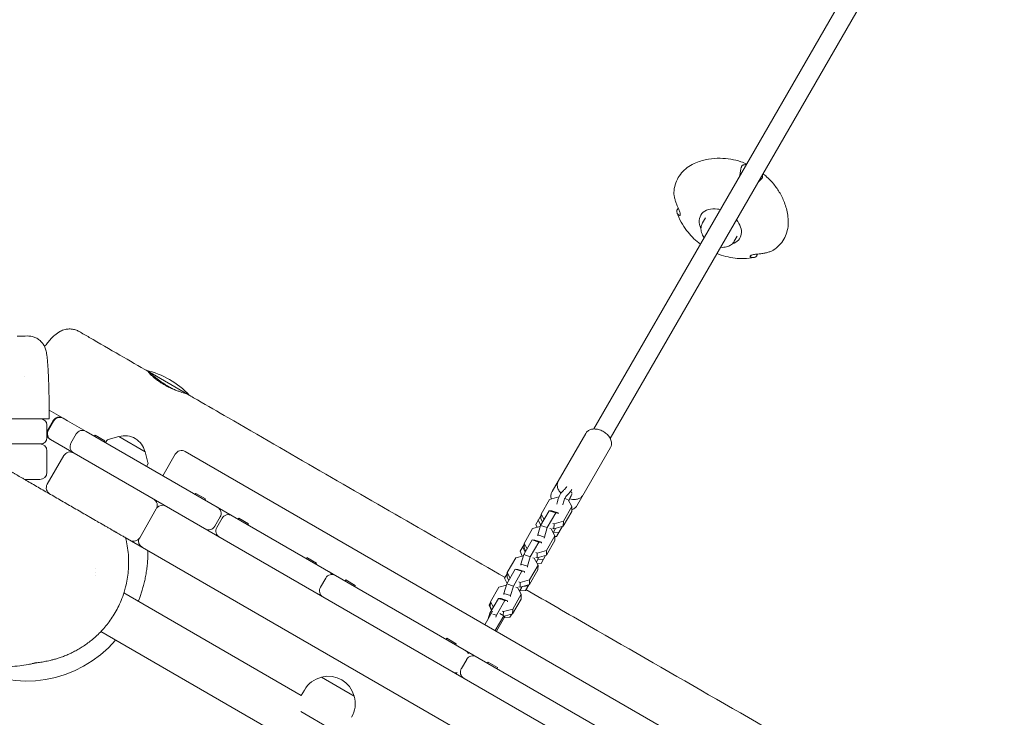
# Model space of a CAD drawing. Units: millimetres. Extents: x -5364 to 7757, y -6009 to 7742.
# Drawn here: x 1682 to 2513, y 4863 to 5451 of the extents above; entities that cross this region are included whole.
import ezdxf

# ---------------------------------------------------------------- set-up
doc = ezdxf.new("R2010")
doc.units = ezdxf.units.MM
doc.header["$LTSCALE"] = 20
doc.linetypes.add('HIDDEN', pattern=[9.525, 6.35, -3.175])
doc.layers.add('2d', color=230, linetype='Continuous')
doc.layers.add('EN-Free_Space_Hatch', color=10, linetype='HIDDEN')

msp = doc.modelspace()

# ---------------------------------------------------------------- hatches: boundary and pattern name
at = {"layer": 'EN-Free_Space_Hatch'}
h = msp.add_hatch(dxfattribs=at)
h.set_pattern_fill('ANSI31', color=256, scale=100)
edge = h.paths.add_edge_path()
edge.add_line((-2083.61, -1608.91), (-3387.83, -3867.9))
edge.add_arc((-2521.81, -4367.9), 1000, 150, 330)
edge.add_line((-1655.78, -4867.9), (-351.56, -2608.91))
edge.add_arc((-1217.58, -2108.91), 1000, 330, 510)
edge = h.paths.add_edge_path()
edge.add_line((-2714.45, 5878.31), (-552.85, 4630.31))
edge.add_arc((-1052.85, 3764.28), 1000, -120, 60, ccw=False)
edge.add_line((-1552.85, 2898.26), (-3714.45, 4146.26))
edge.add_arc((-3214.45, 5012.28), 1000, 60, 240, ccw=False)
edge = h.paths.add_edge_path()
edge.add_arc((3948.1, 803.41), 500, 0, 360)

# ---------------------------------------------------------------- linework, layer by layer
at = {"layer": '2d', "lineweight": 0}
for p, q in [((2166.42, 5106.4), (2784.49, 6176.93)), ((2180.27, 5098.4), (2798.35, 6168.93)), ((2258.08, 5280.15), (2260.59, 5284.52)), ((2284.92, 5264.65), (2287.39, 5268.93)), ((1825.39, 5134.96), (1789.02, 5155.96)), ((1465.69, 5114.87), (1700.33, 5114.87)), ((1701.54, 5114.87), (1707.29, 5114.87)), ((1705.33, 5109.87), (1705.33, 5098.87)), ((1706.14, 5105.67), (1710.64, 5113.46)), ((1706.61, 5105.39), (1711.11, 5113.18)), ((4027.55, 3758.47), (1708.33, 5097.47)), ((1725.62, 5094.42), (1730.12, 5102.21)), ((1738.32, 5104.41), (2414.68, 4713.91)), ((1746.05, 5101.09), (1745.55, 5100.23)), ((1746.05, 5101.09), (1754.11, 5096.44)), ((1766.01, 5099.97), (1757.11, 5097.58)), ((1766.01, 5099.97), (1788.18, 5087.17)), ((2131.33, 5053.62), (2159.67, 5102.7)), ((1700.33, 5093.87), (558.85, 5093.87)), ((1754.11, 5096.44), (1753.61, 5095.58)), ((1754.52, 5095.05), (1754.52, 5095.05)), ((1755.95, 5096.74), (1754.76, 5094.91)), ((2152.11, 5041.62), (2180.45, 5090.7)), ((1705.33, 5087.87), (1705.33, 5069.87)), ((1705.62, 5059.77), (1719.62, 5084.02)), ((1788.18, 5087.17), (1790.56, 5078.27)), ((1803.11, 5067), (1813.61, 5085.19)), ((2335.6, 4790.74), (1821.8, 5087.38)), ((1790.41, 5076.84), (1789.42, 5074.9)), ((1790.22, 5074.44), (1790.22, 5074.44)), ((1790.32, 5074.38), (1790.32, 5074.38)), ((1798.37, 5069.73), (1798.37, 5069.73)), ((1800.27, 5068.64), (1800.27, 5068.64)), ((1802.54, 5067.33), (1802.54, 5067.33)), ((1699.33, 5063.87), (1686.53, 5063.87)), ((1830.88, 5052.12), (1830.38, 5051.25)), ((1830.88, 5052.12), (1838.94, 5047.47)), ((2136.94, 5049.29), (2129.13, 5047.05)), ((2137.16, 5049.22), (2136.94, 5049.29)), ((2144.74, 5046.81), (2141.95, 5047.7)), ((2147.99, 5055.37), (2148.01, 5055.41)), ((1838.94, 5047.47), (1838.44, 5046.6)), ((2129.13, 5047.05), (2121.98, 5034.68)), ((2140.8, 5028.7), (2147.95, 5041.07)), ((2147.95, 5041.07), (2144.74, 5046.81)), ((2147.95, 5041.07), (2147.83, 5036.96)), ((1797.56, 5039.02), (1783.56, 5014.77)), ((1851.36, 5032.21), (1846.86, 5024.42)), ((1848.6, 5023.42), (1853.1, 5031.21)), ((1867.17, 5031.17), (1866.67, 5030.3)), ((1867.17, 5031.17), (1875.22, 5026.52)), ((2121.96, 5033.79), (2117.46, 5026)), ((2128.79, 5037.53), (2121.64, 5025.15)), ((2121.98, 5034.68), (2121.86, 5030.57)), ((2121.98, 5034.68), (2124.52, 5030.14)), ((2134.32, 5035.77), (2127.18, 5023.39)), ((2130.97, 5037.42), (2128.79, 5037.53)), ((2134.32, 5035.77), (2128.79, 5037.53)), ((2136.51, 5035.67), (2130.97, 5037.42)), ((2136.51, 5035.67), (2134.32, 5035.77)), ((2136.48, 5034.83), (2136.51, 5035.67)), ((2140.69, 5024.59), (2147.83, 5036.96)), ((1875.22, 5026.52), (1874.72, 5025.65)), ((2121.36, 5024.22), (2114.88, 5022.37)), ((2117.46, 5026), (2118.64, 5023.44)), ((2121.64, 5025.15), (2119.22, 5017.07)), ((2119.58, 5029.67), (2121.65, 5025.16)), ((2127.18, 5023.39), (2121.64, 5025.15)), ((2121.86, 5030.57), (2123.29, 5028.01)), ((2127.18, 5023.39), (2124.76, 5015.32)), ((2131.74, 5022.71), (2132.87, 5022.35)), ((2131.86, 5026.82), (2132.99, 5026.46)), ((2132.99, 5026.46), (2132.87, 5022.35)), ((2132.87, 5022.35), (2140.69, 5024.59)), ((2132.99, 5026.46), (2140.8, 5028.7)), ((2133.92, 5021.8), (2134.2, 5022.73)), ((2140.1, 5024.42), (2135.13, 5015.8)), ((2140.8, 5028.7), (2140.69, 5024.59)), ((2283.15, 4719.41), (1771.25, 5014.95)), ((2114.88, 5022.37), (2107.73, 5009.99)), ((2119.22, 5017.07), (2119.2, 5016.24)), ((2124.76, 5015.32), (2119.22, 5017.07)), ((2124.76, 5015.32), (2124.73, 5014.48)), ((2126.55, 5004.01), (2133.7, 5016.39)), ((2130.49, 5022.12), (2129.36, 5022.48)), ((2133.7, 5016.39), (2130.49, 5022.12)), ((2132.27, 5018.94), (2133.92, 5021.8)), ((2132.31, 5019.01), (2137.24, 5019.47)), ((2133.7, 5016.39), (2133.58, 5012.28)), ((2133.68, 5015.67), (2135.13, 5015.8)), ((2107.7, 5009.1), (2104.35, 5003.29)), ((2106.46, 5006.95), (2108.53, 5002.45)), ((2114.53, 5012.84), (2107.39, 5000.46)), ((2107.73, 5009.99), (2107.61, 5005.88)), ((2107.73, 5009.99), (2110.27, 5005.45)), ((2120.07, 5011.08), (2112.92, 4998.71)), ((2116.72, 5012.74), (2114.53, 5012.84)), ((2120.07, 5011.08), (2114.53, 5012.84)), ((2122.25, 5010.98), (2116.72, 5012.74)), ((2122.25, 5010.98), (2120.07, 5011.08)), ((2122.23, 5010.14), (2122.25, 5010.98)), ((2126.43, 4999.9), (2133.58, 5012.28)), ((1924.6, 4998.01), (1924.1, 4997.14)), ((1924.6, 4998.01), (1932.65, 4993.36)), ((2107.11, 4999.53), (2100.62, 4997.68)), ((2104.35, 5003.29), (2106.19, 4999.27)), ((2107.39, 5000.46), (2104.97, 4992.39)), ((2112.92, 4998.71), (2107.39, 5000.46)), ((2107.61, 5005.88), (2109.04, 5003.33)), ((2112.92, 4998.71), (2110.5, 4990.63)), ((2116.23, 4997.44), (2115.1, 4997.8)), ((2117.49, 4998.02), (2118.62, 4997.67)), ((2117.61, 5002.13), (2118.74, 5001.77)), ((2118.74, 5001.77), (2118.62, 4997.67)), ((2118.62, 4997.67), (2126.43, 4999.9)), ((2118.74, 5001.77), (2126.55, 5004.01)), ((2119.67, 4997.11), (2119.95, 4998.04)), ((2125.85, 4999.73), (2122.01, 4993.09)), ((2126.55, 5004.01), (2126.43, 4999.9)), ((1932.65, 4993.36), (1932.15, 4992.49)), ((2100.62, 4997.68), (2093.48, 4985.3)), ((2104.97, 4992.39), (2104.94, 4991.55)), ((2110.5, 4990.63), (2104.97, 4992.39)), ((2110.5, 4990.63), (2110.48, 4989.79)), ((2112.3, 4979.32), (2119.44, 4991.7)), ((2119.44, 4991.7), (2116.23, 4997.44)), ((2118.02, 4994.25), (2119.67, 4997.11)), ((2118.83, 4992.79), (2122.01, 4993.09)), ((2119.19, 4996.29), (2124.13, 4996.75)), ((2119.44, 4991.7), (2119.33, 4987.59)), ((1746.36, 4983.08), (1746.36, 4983.08)), ((1746.36, 4983.08), (1746.36, 4983.08)), ((1746.58, 4985.72), (1746.58, 4985.71)), ((1746.7, 4988.71), (1746.7, 4988.72)), ((2093.45, 4984.42), (2091.23, 4980.57)), ((2100.28, 4988.15), (2093.13, 4975.78)), ((2093.35, 4984.24), (2093.44, 4984.03)), ((2093.48, 4985.3), (2093.36, 4981.19)), ((2093.36, 4981.19), (2094.79, 4978.64)), ((2093.48, 4985.3), (2096.01, 4980.77)), ((2105.82, 4986.4), (2098.67, 4974.02)), ((2102.46, 4988.05), (2100.28, 4988.15)), ((2105.82, 4986.4), (2100.28, 4988.15)), ((2108, 4986.29), (2102.46, 4988.05)), ((2108, 4986.29), (2105.82, 4986.4)), ((2107.98, 4985.45), (2108, 4986.29)), ((2112.18, 4975.21), (2119.33, 4987.59)), ((1940.46, 4980.77), (1935.96, 4972.98)), ((1957.33, 4979.11), (1956.83, 4978.25)), ((1957.33, 4979.11), (1965.38, 4974.46)), ((1965.38, 4974.46), (1964.88, 4973.6)), ((2086.37, 4972.99), (2079.22, 4960.61)), ((2092.86, 4974.85), (2086.37, 4972.99)), ((2093.13, 4975.78), (2090.71, 4967.7)), ((2091.23, 4980.57), (2093.3, 4976.07)), ((2098.67, 4974.02), (2093.13, 4975.78)), ((2098.67, 4974.02), (2096.25, 4965.94)), ((2101.98, 4972.75), (2100.85, 4973.11)), ((2103.24, 4973.34), (2104.37, 4972.98)), ((2103.35, 4977.45), (2104.48, 4977.09)), ((2104.48, 4977.09), (2104.37, 4972.98)), ((2104.37, 4972.98), (2112.18, 4975.21)), ((2104.48, 4977.09), (2112.3, 4979.32)), ((2105.41, 4972.43), (2105.69, 4973.36)), ((2106.63, 4973.63), (2111.01, 4974.04)), ((2111.6, 4975.05), (2108.9, 4970.37)), ((2112.3, 4979.32), (2112.18, 4975.21)), ((1770.26, 4968.18), (1919.82, 4881.84)), ((2090.71, 4967.7), (2090.69, 4966.86)), ((2096.25, 4965.94), (2090.71, 4967.7)), ((2096.25, 4965.94), (2096.23, 4965.1)), ((2098.04, 4954.63), (2105.19, 4967.01)), ((2105.19, 4967.01), (2101.98, 4972.75)), ((2103.76, 4969.56), (2105.41, 4972.43)), ((2103.96, 4969.91), (2108.9, 4970.37)), ((2105.19, 4967.01), (2105.07, 4962.9)), ((2079.2, 4959.73), (2078.12, 4957.85)), ((2078.12, 4957.85), (2080.18, 4953.35)), ((2086.03, 4963.47), (2078.88, 4951.09)), ((2079.22, 4960.61), (2079.11, 4956.51)), ((2079.11, 4956.51), (2080.53, 4953.95)), ((2079.22, 4960.61), (2081.76, 4956.08)), ((2091.56, 4961.71), (2084.42, 4949.33)), ((2088.21, 4963.36), (2086.03, 4963.47)), ((2091.56, 4961.71), (2086.03, 4963.47)), ((2093.75, 4961.6), (2088.21, 4963.36)), ((2093.75, 4961.6), (2091.56, 4961.71)), ((2093.72, 4960.76), (2093.75, 4961.6)), ((2097.93, 4950.53), (2105.07, 4962.9)), ((2074.63, 4941.41), (2081.17, 4952.74)), ((2078.88, 4951.09), (2077.44, 4946.29)), ((2080.01, 4950.73), (2078.88, 4951.09)), ((2084.42, 4949.33), (2081.43, 4950.28)), ((2090.54, 4948.97), (2083.29, 4936.41)), ((2084.42, 4949.33), (2083.93, 4947.72)), ((2087.13, 4950.94), (2090.54, 4948.97)), ((2089.1, 4952.76), (2090.23, 4952.4)), ((2090.23, 4952.4), (2090.14, 4949.2)), ((2090.15, 4948.3), (2097.93, 4950.53)), ((2090.23, 4952.4), (2098.04, 4954.63)), ((2091.16, 4947.74), (2091.44, 4948.67)), ((2097.34, 4950.36), (2095.78, 4947.65)), ((2098.04, 4954.63), (2097.93, 4950.53)), ((2084.29, 4935.84), (2091.16, 4947.74)), ((2090.85, 4947.19), (2095.78, 4947.65)), ((1750.81, 4935.53), (1900.82, 4848.93)), ((2042.47, 4929.96), (2041.97, 4929.09)), ((2042.47, 4929.96), (2050.52, 4925.31)), ((2050.52, 4925.31), (2050.02, 4924.44)), ((2060.41, 4916.78), (2061.13, 4918.03)), ((2059.26, 4912.18), (2054.76, 4904.39)), ((2077.3, 4909.85), (2076.8, 4908.98)), ((2077.3, 4909.85), (2085.35, 4905.2)), ((2050.63, 4899.84), (2051.36, 4901.11)), ((2085.35, 4905.2), (2084.85, 4904.33)), ((1936.74, 4897.14), (1936.81, 4897.26)), ((1964.52, 4881.26), (1936.81, 4897.26)), ((1919.73, 4881.68), (1922.41, 4886.33)), ((1964.45, 4881.14), (1964.52, 4881.26)), ((1944.54, 4853.54), (1919.31, 4868.11))]:
    msp.add_line(p, q, dxfattribs=at)
for centre, radius, start, end in [((1771.2, 5083.11), 75, 43.7398, 76.26022), ((1700.33, 5109.87), 5, 0, 90), ((1715.83, 5110.46), 6, 60, 150), ((1716.31, 5110.18), 6, 60, 150), ((1711.33, 5102.67), 6, 150, 178.39754), ((1700.33, 5098.87), 5, 270, 0), ((1711.33, 5102.67), 6, 181.60246, 240), ((1711.81, 5102.39), 6, 150, 240), ((1735.32, 5099.21), 6, 60, 150), ((1757.63, 5095.65), 2, 105.012, 147), ((1771.33, 5083.59), 17, 12.66793, 107.33207), ((1699.33, 5087.87), 6, 0, 90), ((1730.82, 5091.42), 6, 150, 240), ((1724.82, 5081.02), 6, 60, 150), ((1818.8, 5082.19), 6, 60, 150), ((1788.63, 5077.75), 2, 333, 14.988), ((1699.33, 5069.87), 6, 270, 0), ((1710.82, 5056.77), 6, 150, 239.81875), ((1792.37, 5042.02), 6, 330, 60), ((1802.59, 5036.12), 6, 60, 139.78408), ((1846.17, 5035.21), 6, 330, 60), ((1858.29, 5028.21), 6, 60, 150), ((1841.67, 5027.42), 6, 240, 330), ((1853.79, 5020.42), 6, 150, 240), ((1778.37, 5017.77), 6, 240, 330), ((1788.59, 5011.87), 6, 160.21592, 240), ((1945.66, 4977.77), 6, 60, 150), ((1940.56, 4980.71), 6, 30.61493, 60), ((1941.16, 4969.98), 6, 150, 240), ((1936.06, 4972.92), 6, 240, 269.38507), ((1687.78, 4993.87), 100, 239.8733, 319.04719), ((2055.18, 4914.54), 6, 25.41971, 60), ((2064.45, 4909.18), 6, 60, 150), ((2050.68, 4906.74), 6, 240, 274.58029), ((2059.95, 4901.39), 6, 150, 240), ((1942.33, 4874.83), 23, 104.07921, 150), ((1942.4, 4874.95), 23, 15.92079, 104.07921), ((1942.33, 4874.83), 23, 330, 15.92079)]:
    msp.add_arc(centre, radius, start, end, dxfattribs=at)
at = {"layer": '2d', "lineweight": 0, "extrusion": (0, 0, -1)}
for major_axis, start_param, end_param in [((-16.46, 9.65), -0.798896, 1.042625), ((16.46, -9.65), -2.098968, -1.95832), ((16.46, -9.65), -1.091959, 0.570231)]:
    msp.add_ellipse((2273.14, 5276.98), major_axis=major_axis, ratio=0.700717, start_param=start_param, end_param=end_param, dxfattribs=at)
at = {"layer": '2d', "lineweight": 0}
for points, knots in [([(2233.92, 5305.86), (2234.07, 5308.09), (2234.46, 5310.26), (2235.71, 5314.43), (2236.57, 5316.43), (2238.74, 5320.16), (2240.05, 5321.9), (2243.05, 5325.05), (2244.75, 5326.47), (2248.46, 5328.93), (2250.47, 5329.98), (2252.61, 5330.85)], [3.1961406, 3.1961406, 3.1961406, 3.1961406, 3.362312, 3.362312, 3.5284834, 3.5284834, 3.6946548, 3.6946548, 3.8608263, 3.8608263, 4.0269977, 4.0269977, 4.0269977, 4.0269977]), ([(2252.58, 5330.83), (2256.12, 5332.27), (2259.63, 5333.23), (2266.44, 5334.43), (2269.74, 5334.67), (2276.07, 5334.61), (2279.11, 5334.32), (2284.96, 5333.31), (2287.76, 5332.6), (2292.15, 5331.15), (2293.8, 5330.52), (2295.42, 5329.83)], [4.0262181, 4.0262181, 4.0262181, 4.0262181, 4.2207319, 4.2207319, 4.4152458, 4.4152458, 4.6097596, 4.6097596, 4.8042734, 4.8042734, 4.9265541, 4.9265541, 4.9265541, 4.9265541]), ([(2289.36, 5319.33), (2289.47, 5320.15), (2289.6, 5320.99), (2289.93, 5322.96), (2290.15, 5324.09), (2290.48, 5325.68), (2290.59, 5326.14), (2290.69, 5326.6)], [44.216487, 44.216487, 44.216487, 44.216487, 46.675861, 46.675861, 49.980987, 49.980987, 51.360042, 51.360042, 51.360042, 51.360042]), ([(2290.69, 5326.6), (2290.71, 5326.7), (2290.74, 5326.79), (2290.82, 5327.09), (2290.89, 5327.3), (2291.05, 5327.7), (2291.14, 5327.88), (2291.22, 5328.03), (2291.31, 5328.17), (2291.41, 5328.32), (2291.62, 5328.54), (2291.73, 5328.63), (2291.87, 5328.72), (2291.91, 5328.74), (2291.95, 5328.75)], [-1.7307, -1.7307, -1.7307, -1.7307, -1.432589, -1.432589, -0.716294, -0.716294, 0, 0, 0, 0.716294, 0.716294, 1.432589, 1.432589, 1.721947, 1.721947, 1.721947, 1.721947]), ([(2291.95, 5328.75), (2292.18, 5328.85), (2292.41, 5328.93), (2293.15, 5329.16), (2293.66, 5329.26), (2294.49, 5329.34), (2294.82, 5329.35), (2295.13, 5329.34)], [87.324217, 87.324217, 87.324217, 87.324217, 88.807564, 88.807564, 92.10835, 92.10835, 94.300397, 94.300397, 94.300397, 94.300397]), ([(2309.15, 5321.62), (2310.18, 5320.81), (2311.19, 5319.95), (2314.3, 5317.13), (2316.32, 5315.03), (2320.1, 5310.4), (2321.87, 5307.88), (2325.06, 5302.35), (2326.48, 5299.33), (2328.79, 5292.75), (2329.68, 5289.19), (2330.17, 5285.36)], [5.3009325, 5.3009325, 5.3009325, 5.3009325, 5.3923553, 5.3923553, 5.5887356, 5.5887356, 5.7851159, 5.7851159, 5.9814962, 5.9814962, 6.1778765, 6.1778765, 6.1778765, 6.1778765]), ([(2307.48, 5316.83), (2307.14, 5316.51), (2306.79, 5316.2), (2306.04, 5315.54), (2305.64, 5315.19), (2305.24, 5314.85)], [226.426626, 226.426626, 226.426626, 226.426626, 227.805629, 227.805629, 229.306708, 229.306708, 229.306708, 229.306708]), ([(2308.75, 5318.98), (2308.75, 5318.94), (2308.76, 5318.89), (2308.75, 5318.73), (2308.73, 5318.59), (2308.63, 5318.3), (2308.55, 5318.14), (2308.47, 5318), (2308.38, 5317.85), (2308.27, 5317.68), (2308, 5317.35), (2307.85, 5317.18), (2307.63, 5316.96), (2307.56, 5316.9), (2307.48, 5316.83)], [-1.721947, -1.721947, -1.721947, -1.721947, -1.432588, -1.432588, -0.716294, -0.716294, 0, 0, 0, 0.716294, 0.716294, 1.432588, 1.432588, 1.7307, 1.7307, 1.7307, 1.7307]), ([(2308.45, 5320.4), (2308.52, 5320.17), (2308.58, 5319.94), (2308.68, 5319.46), (2308.72, 5319.23), (2308.75, 5318.98)], [187.125147, 187.125147, 187.125147, 187.125147, 188.664016, 188.664016, 190.147311, 190.147311, 190.147311, 190.147311]), ([(2233.92, 5305.86), (2233.91, 5305.8), (2233.91, 5305.75), (2233.91, 5305.61), (2233.92, 5305.53), (2233.92, 5305.44)], [1.2164983, 1.2164983, 1.2164983, 1.2164983, 1.4325877, 1.4325877, 1.7306999, 1.7306999, 1.7306999, 1.7306999]), ([(2233.92, 5305.44), (2233.96, 5305.04), (2234, 5304.63), (2234.19, 5303.24), (2234.36, 5302.25), (2234.8, 5300.29), (2235.07, 5299.33), (2235.67, 5297.41), (2236.05, 5296.35), (2236.83, 5294.44), (2237.2, 5293.6), (2237.61, 5292.76)], [226.426629, 226.426629, 226.426629, 226.426629, 227.805632, 227.805632, 231.11075, 231.11075, 234.415868, 234.415868, 238.046908, 238.046908, 240.841337, 240.841337, 240.841337, 240.841337]), ([(2236.43, 5290.35), (2236.43, 5290.39), (2236.43, 5290.43), (2236.45, 5290.57), (2236.48, 5290.7), (2236.59, 5290.97), (2236.67, 5291.13), (2236.76, 5291.27), (2236.84, 5291.42), (2236.96, 5291.59), (2237.21, 5291.94), (2237.36, 5292.12), (2237.56, 5292.36), (2237.62, 5292.43), (2237.68, 5292.5)], [-1.7307, -1.7307, -1.7307, -1.7307, -1.432589, -1.432589, -0.716294, -0.716294, 0, 0, 0, 0.716294, 0.716294, 1.432589, 1.432589, 1.721947, 1.721947, 1.721947, 1.721947]), ([(2238.65, 5286.47), (2238.36, 5286.6), (2238.1, 5286.75), (2237.57, 5287.16), (2237.32, 5287.43), (2236.95, 5287.98), (2236.79, 5288.29), (2236.56, 5288.99), (2236.48, 5289.38), (2236.43, 5289.98), (2236.43, 5290.16), (2236.43, 5290.35)], [36.945361, 36.945361, 36.945361, 36.945361, 39.739689, 39.739689, 43.370735, 43.370735, 46.675861, 46.675861, 49.980987, 49.980987, 51.360041, 51.360041, 51.360041, 51.360041]), ([(2256.36, 5262.18), (2252.58, 5265.02), (2249.08, 5268.33), (2242.54, 5276.4), (2239.53, 5281.25), (2237.09, 5287.5), (2236.89, 5288.02), (2236.71, 5288.56)], [2.1239215, 2.1239215, 2.1239215, 2.1239215, 2.4527545, 2.4527545, 2.8048751, 2.8048751, 2.8367078, 2.8367078, 2.8367078, 2.8367078]), ([(2237.61, 5292.76), (2237.95, 5292.06), (2238.26, 5291.36), (2238.72, 5290.2), (2238.89, 5289.71), (2239.16, 5288.79), (2239.26, 5288.38), (2239.38, 5287.63), (2239.39, 5287.32), (2239.33, 5286.78), (2239.24, 5286.59), (2239, 5286.39), (2238.83, 5286.39), (2238.65, 5286.47)], [-10.385296, -10.385296, -10.385296, -10.385296, -8.208364, -8.208364, -6.6327, -6.6327, -5.160963, -5.160963, -3.662888, -3.662888, -1.892171, -1.892171, 0, 0, 0, 0]), ([(2259.5, 5267.62), (2259.21, 5268.02), (2258.95, 5268.42), (2257.91, 5270.19), (2257.33, 5271.63), (2256.76, 5274.48), (2256.73, 5275.89), (2257.19, 5278.27), (2257.56, 5279.25), (2258.08, 5280.15)], [2.5289555, 2.5289555, 2.5289555, 2.5289555, 2.6337773, 2.6337773, 2.9728619, 2.9728619, 3.2896645, 3.2896645, 3.5282772, 3.5282772, 3.5282772, 3.5282772]), ([(2330.17, 5285.39), (2330.45, 5283.13), (2330.52, 5280.89), (2330.2, 5276.49), (2329.81, 5274.35), (2328.56, 5270.22), (2327.7, 5268.25), (2325.56, 5264.56), (2324.27, 5262.84), (2321.31, 5259.71), (2319.64, 5258.31), (2317.81, 5257.08)], [6.1770969, 6.1770969, 6.1770969, 6.1770969, 6.3414215, 6.3414215, 6.5057461, 6.5057461, 6.6700707, 6.6700707, 6.8343953, 6.8343953, 6.9987199, 6.9987199, 6.9987199, 6.9987199]), ([(2284.92, 5264.65), (2284.33, 5263.63), (2283.53, 5262.72), (2281.62, 5261.2), (2280.49, 5260.61), (2277.95, 5259.76), (2276.52, 5259.55), (2274.49, 5259.53), (2273.92, 5259.56), (2273.35, 5259.62)], [0.3866846, 0.3866846, 0.3866846, 0.3866846, 0.6593572, 0.6593572, 0.9462458, 0.9462458, 1.2634571, 1.2634571, 1.3860063, 1.3860063, 1.3860063, 1.3860063]), ([(2304.53, 5253.83), (2305.46, 5253.89), (2306.38, 5253.98), (2308.43, 5254.24), (2309.54, 5254.43), (2311.52, 5254.85), (2312.49, 5255.1), (2314.41, 5255.68), (2315.37, 5256.01), (2316.67, 5256.54), (2317.05, 5256.7), (2317.42, 5256.87)], [36.945361, 36.945361, 36.945361, 36.945361, 39.73969, 39.73969, 43.370735, 43.370735, 46.675861, 46.675861, 49.980987, 49.980987, 51.360042, 51.360042, 51.360042, 51.360042]), ([(2317.42, 5256.87), (2317.5, 5256.9), (2317.57, 5256.94), (2317.7, 5257.01), (2317.76, 5257.05), (2317.81, 5257.08)], [-1.7306997, -1.7306997, -1.7306997, -1.7306997, -1.4325885, -1.4325885, -1.1856123, -1.1856123, -1.1856123, -1.1856123]), ([(2301.47, 5250.93), (2295.85, 5249.92), (2290.54, 5249.88), (2280.12, 5251.06), (2275.07, 5252.41), (2270.33, 5254.3), (2270.31, 5254.31), (2270.3, 5254.32)], [1.0761049, 1.0761049, 1.0761049, 1.0761049, 1.3963928, 1.3963928, 1.7485134, 1.7485134, 1.7499501, 1.7499501, 1.7499501, 1.7499501]), ([(2298.58, 5251.61), (2298.42, 5251.73), (2298.34, 5251.87), (2298.37, 5252.14), (2298.43, 5252.26), (2298.71, 5252.54), (2298.94, 5252.69), (2299.57, 5252.98), (2299.93, 5253.11), (2300.82, 5253.35), (2301.33, 5253.46), (2302.51, 5253.65), (2303.17, 5253.72), (2304.05, 5253.8), (2304.29, 5253.81), (2304.53, 5253.83)], [-11.297765, -11.297765, -11.297765, -11.297765, -9.439441, -9.439441, -8.133599, -8.133599, -6.575877, -6.575877, -5.121922, -5.121922, -3.50627, -3.50627, -1.508208, -1.508208, -0.739753, -0.739753, -0.739753, -0.739753]), ([(2303.13, 5251.54), (2302.97, 5251.45), (2302.8, 5251.37), (2302.24, 5251.12), (2301.86, 5251), (2301.12, 5250.86), (2300.77, 5250.85), (2300.09, 5250.91), (2299.73, 5251), (2299.11, 5251.27), (2298.84, 5251.42), (2298.58, 5251.61)], [226.426628, 226.426628, 226.426628, 226.426628, 227.805631, 227.805631, 231.110749, 231.110749, 234.415867, 234.415867, 238.046907, 238.046907, 240.841337, 240.841337, 240.841337, 240.841337]), ([(2304.39, 5253.69), (2304.36, 5253.6), (2304.33, 5253.51), (2304.22, 5253.22), (2304.14, 5253), (2303.96, 5252.61), (2303.86, 5252.43), (2303.78, 5252.28), (2303.69, 5252.14), (2303.6, 5251.99), (2303.41, 5251.76), (2303.32, 5251.67), (2303.2, 5251.59), (2303.17, 5251.56), (2303.13, 5251.54)], [-1.721947, -1.721947, -1.721947, -1.721947, -1.432588, -1.432588, -0.716294, -0.716294, 0, 0, 0, 0.716294, 0.716294, 1.432588, 1.432588, 1.7307, 1.7307, 1.7307, 1.7307]), ([(1703.32, 5175.86), (1704.17, 5176.94), (1704.99, 5177.97), (1706.8, 5180.16), (1707.78, 5181.28), (1709.84, 5183.49), (1710.91, 5184.55), (1713.35, 5186.67), (1714.76, 5187.76), (1717.83, 5189.35), (1719.21, 5189.91), (1721.83, 5190.53), (1723, 5190.69), (1725.33, 5190.74), (1726.51, 5190.64), (1728.83, 5190.17), (1729.98, 5189.81), (1731.54, 5189.1), (1732, 5188.86), (1732.45, 5188.6)], [50.063878, 50.063878, 50.063878, 50.063878, 56.090896, 56.090896, 63.738785, 63.738785, 72.247979, 72.247979, 81.543817, 81.543817, 87.299131, 87.299131, 91.338686, 91.338686, 95.203857, 95.203857, 99.063912, 99.063912, 100.738199, 100.738199, 100.738199, 100.738199]), ([(1689.29, 5184.79), (1690.46, 5184.8), (1691.63, 5184.68), (1693.91, 5184.17), (1695.03, 5183.77), (1697.12, 5182.76), (1698.1, 5182.13), (1699.87, 5180.7), (1700.67, 5179.89), (1701.98, 5178.24), (1702.53, 5177.39), (1703.35, 5175.85), (1703.65, 5175.15), (1704.12, 5173.89), (1704.29, 5173.33), (1704.62, 5172.16), (1704.75, 5171.57), (1705.05, 5170.07), (1705.19, 5169.17), (1705.52, 5166.76), (1705.69, 5165.18), (1705.98, 5161.89), (1706.1, 5160.26), (1706.32, 5156.92), (1706.41, 5155.24), (1706.59, 5151.73), (1706.67, 5149.91), (1706.81, 5146.14), (1706.88, 5144.18), (1707, 5140.15), (1707.05, 5138.08), (1707.14, 5133.84), (1707.18, 5131.68), (1707.24, 5127.28), (1707.27, 5125.05), (1707.3, 5120.56), (1707.31, 5118.29), (1707.31, 5115.64), (1707.31, 5115.25), (1707.31, 5114.87)], [0, 0, 0, 0, 3.561676, 3.561676, 7.142747, 7.142747, 10.722642, 10.722642, 14.279399, 14.279399, 17.711131, 17.711131, 20.891815, 20.891815, 24.109169, 24.109169, 28.116688, 28.116688, 34.544808, 34.544808, 44.31631, 44.31631, 52.473275, 52.473275, 59.717503, 59.717503, 66.7356, 66.7356, 73.652055, 73.652055, 80.516546, 80.516546, 87.342605, 87.342605, 94.158445, 94.158445, 100.957939, 100.957939, 102.11614, 102.11614, 102.11614, 102.11614]), ([(1732.45, 5188.6), (1735.32, 5186.94), (1738.19, 5185.28), (1749.66, 5178.63), (1758.27, 5173.65), (1774.88, 5164.04), (1782.89, 5159.41), (1790.89, 5154.78)], [0, 0, 0, 0, 10, 10, 40, 40, 67.897426, 67.897426, 67.897426, 67.897426]), ([(1790.81, 5154.82), (1790.74, 5154.85), (1790.7, 5154.86), (1790.66, 5154.83), (1790.67, 5154.79), (1790.74, 5154.61), (1790.89, 5154.4), (1791.23, 5153.97), (1791.37, 5153.81), (1791.69, 5153.45), (1791.88, 5153.25), (1792.49, 5152.6), (1792.98, 5152.11), (1793.84, 5151.29), (1794.15, 5151.01), (1794.81, 5150.42), (1795.16, 5150.12), (1796.25, 5149.19), (1797.05, 5148.55), (1798.37, 5147.55), (1798.83, 5147.22), (1799.76, 5146.56), (1800.24, 5146.23), (1801.23, 5145.58), (1801.74, 5145.25), (1802.78, 5144.6), (1803.31, 5144.28), (1804.93, 5143.34), (1806.02, 5142.75), (1807.69, 5141.9), (1808.25, 5141.63), (1809.37, 5141.1), (1809.92, 5140.84), (1811.56, 5140.11), (1812.63, 5139.67), (1814.2, 5139.06), (1814.71, 5138.86), (1815.7, 5138.49), (1816.18, 5138.32), (1817.1, 5138), (1817.55, 5137.84), (1818.41, 5137.55), (1818.83, 5137.42), (1820, 5137.03), (1820.68, 5136.82), (1821.57, 5136.54), (1821.84, 5136.46), (1822.33, 5136.31), (1822.54, 5136.24), (1823.1, 5136.06), (1823.36, 5135.97), (1823.49, 5135.92)], [0.0596432, 0.0596432, 0.0596432, 0.0596432, 0.0615093, 0.0615093, 0.0633754, 0.0633754, 0.06710759, 0.06710759, 0.06897369, 0.06897369, 0.07083979, 0.07083979, 0.07457199, 0.07457199, 0.07643809, 0.07643809, 0.07830418, 0.07830418, 0.08203638, 0.08203638, 0.08390248, 0.08390248, 0.08576858, 0.08576858, 0.08763468, 0.08763468, 0.08950078, 0.08950078, 0.09323297, 0.09323297, 0.09509907, 0.09509907, 0.09696517, 0.09696517, 0.10069737, 0.10069737, 0.10256347, 0.10256347, 0.10442957, 0.10442957, 0.10629567, 0.10629567, 0.10816176, 0.10816176, 0.11189396, 0.11189396, 0.11376006, 0.11376006, 0.11562616, 0.11562616, 0.11935836, 0.11935836, 0.11935836, 0.11935836]), ([(1813.15, 5139.47), (1812.97, 5139.55), (1812.79, 5139.63), (1812.1, 5139.96), (1811.56, 5140.22), (1809.97, 5141.03), (1808.9, 5141.61), (1807.29, 5142.53), (1806.75, 5142.85), (1805.68, 5143.51), (1805.15, 5143.84), (1803.58, 5144.85), (1802.57, 5145.54), (1801.1, 5146.6), (1800.62, 5146.95), (1799.69, 5147.64), (1799.24, 5147.99), (1798.36, 5148.66), (1797.94, 5149), (1797.11, 5149.66), (1796.71, 5149.98), (1795.57, 5150.92), (1794.88, 5151.5), (1793.95, 5152.29), (1793.66, 5152.54), (1793.11, 5153.01), (1792.85, 5153.23), (1792.15, 5153.82), (1791.77, 5154.14), (1791.31, 5154.49), (1791.18, 5154.59), (1790.96, 5154.74), (1790.87, 5154.79), (1790.81, 5154.82)], [0.02358786, 0.02358786, 0.02358786, 0.02358786, 0.02423005, 0.02423005, 0.0260939, 0.0260939, 0.0298216, 0.0298216, 0.03168545, 0.03168545, 0.0335493, 0.0335493, 0.037277, 0.037277, 0.03914085, 0.03914085, 0.0410047, 0.0410047, 0.04286855, 0.04286855, 0.0447324, 0.0447324, 0.0484601, 0.0484601, 0.05032395, 0.05032395, 0.0521878, 0.0521878, 0.0559155, 0.0559155, 0.05777935, 0.05777935, 0.0596432, 0.0596432, 0.0596432, 0.0596432]), ([(1823.57, 5135.88), (1826.44, 5134.22), (1829.31, 5132.56), (1840.79, 5125.92), (1849.4, 5120.95), (1883.84, 5101.05), (1909.67, 5086.13), (1987.53, 5041.18), (2039.56, 5011.18), (2091.6, 4981.2)], [0, 0, 0, 0, 10, 10, 40, 40, 130.000012, 130.000012, 311.243828, 311.243828, 311.243828, 311.243828]), ([(1701.54, 5114.87), (1701.49, 5114.87), (1701.34, 5114.87), (1700.98, 5114.87), (1700.83, 5114.87), (1700.56, 5114.87), (1700.45, 5114.87), (1700.33, 5114.87)], [0, 0, 0, 0, 0.002940232, 0.002940232, 0.004410349, 0.004410349, 0.005296075, 0.005296075, 0.005296075, 0.005296075]), ([(2159.67, 5102.7), (2160.09, 5103.44), (2160.66, 5104.09), (2162.03, 5105.19), (2162.84, 5105.61), (2164.68, 5106.23), (2165.73, 5106.39), (2168, 5106.42), (2169.22, 5106.25), (2171.66, 5105.61), (2172.87, 5105.12), (2175.15, 5103.89), (2176.22, 5103.14), (2178.13, 5101.45), (2178.97, 5100.49), (2180.32, 5098.44), (2180.83, 5097.33), (2181.38, 5095.12), (2181.44, 5094.03), (2181.12, 5092.17), (2180.85, 5091.4), (2180.45, 5090.7)], [3.494272, 3.494272, 3.494272, 3.494272, 3.739148, 3.739148, 4.003099, 4.003099, 4.314225, 4.314225, 4.66414, 4.66414, 5.021241, 5.021241, 5.376788, 5.376788, 5.733496, 5.733496, 6.087436, 6.087436, 6.40551, 6.40551, 6.635865, 6.635865, 6.635865, 6.635865]), ([(1671.9, 5072.31), (1671.91, 5072.31), (1672.03, 5072.24), (1672.35, 5072.05), (1672.48, 5071.98), (1672.78, 5071.81), (1672.95, 5071.71), (1673.51, 5071.39), (1673.94, 5071.13), (1674.92, 5070.57), (1675.45, 5070.26), (1676.32, 5069.76), (1676.62, 5069.59), (1677.24, 5069.23), (1677.55, 5069.05), (1678.52, 5068.49), (1679.19, 5068.11), (1681.27, 5066.9), (1682.75, 5066.05), (1685.09, 5064.7), (1685.88, 5064.25), (1687.48, 5063.32), (1688.28, 5062.86), (1690.73, 5061.44), (1692.4, 5060.48), (1697.46, 5057.56), (1700.93, 5055.55), (1706.19, 5052.52), (1707.96, 5051.5), (1711.49, 5049.46), (1713.26, 5048.43), (1716.81, 5046.39), (1718.58, 5045.36), (1722.13, 5043.31), (1723.91, 5042.28), (1727.49, 5040.22), (1729.28, 5039.18), (1732.9, 5037.1), (1734.72, 5036.05), (1737.47, 5034.46), (1738.4, 5033.92), (1740.26, 5032.85), (1741.19, 5032.31), (1743.98, 5030.7), (1745.83, 5029.63), (1747.68, 5028.56)], [0, 0, 0, 0, 0.0032155, 0.0032155, 0.0048232, 0.0048232, 0.0064309, 0.0064309, 0.0096464, 0.0096464, 0.0128619, 0.0128619, 0.0144696, 0.0144696, 0.0160774, 0.0160774, 0.0192928, 0.0192928, 0.0257238, 0.0257238, 0.0289392, 0.0289392, 0.0321547, 0.0321547, 0.0385856, 0.0385856, 0.0514475, 0.0514475, 0.0578785, 0.0578785, 0.0643094, 0.0643094, 0.0707404, 0.0707404, 0.0771713, 0.0771713, 0.0836022, 0.0836022, 0.0900332, 0.0900332, 0.0932486, 0.0932486, 0.0964641, 0.0964641, 0.1028951, 0.1028951, 0.1028951, 0.1028951]), ([(2138.68, 5052.21), (2138.19, 5052.75), (2137.75, 5053.32), (2136.68, 5054.94), (2136.17, 5056.04), (2135.63, 5058.25), (2135.56, 5059.35), (2135.88, 5061.21), (2136.15, 5061.98), (2136.55, 5062.67)], [2.386433, 2.386433, 2.386433, 2.386433, 2.591903, 2.591903, 2.945844, 2.945844, 3.263918, 3.263918, 3.494272, 3.494272, 3.494272, 3.494272]), ([(2140.48, 5054.28), (2141.01, 5054.67), (2141.58, 5055.26), (2142.72, 5056.57), (2143.2, 5057.22), (2143.73, 5057.99)], [0, 0, 0, 0, 6.079205, 6.079205, 10.369299, 10.369299, 10.369299, 10.369299]), ([(2130.59, 5047.47), (2130.54, 5047.66), (2130.5, 5047.85), (2130.26, 5049.12), (2130.24, 5050.23), (2130.62, 5052.12), (2130.91, 5052.9), (2131.33, 5053.62)], [2.925938, 2.925938, 2.925938, 2.925938, 2.9812006, 2.9812006, 3.2946594, 3.2946594, 3.5282772, 3.5282772, 3.5282772, 3.5282772]), ([(2135.3, 5042.99), (2135.44, 5043.77), (2135.63, 5044.58), (2136.1, 5046.29), (2136.39, 5047.2), (2137.03, 5048.94), (2137.38, 5049.77), (2138.15, 5051.34), (2138.56, 5052.07), (2139.42, 5053.3), (2139.85, 5053.82), (2140.48, 5054.28)], [5.805828, 5.805828, 5.805828, 5.805828, 6.121358, 6.121358, 6.467719, 6.467719, 6.814547, 6.814547, 7.180338, 7.180338, 7.521696, 7.521696, 7.521696, 7.521696]), ([(2140.32, 5042.59), (2140.33, 5042.65), (2140.34, 5042.71), (2140.48, 5043.36), (2140.64, 5043.98), (2141.02, 5045.25), (2141.23, 5045.9), (2141.7, 5047.12), (2141.94, 5047.7), (2142.42, 5048.7), (2142.65, 5049.13), (2143.04, 5049.76), (2143.21, 5049.99), (2143.4, 5050.22), (2143.46, 5050.27), (2143.46, 5050.27)], [5.886427, 5.886427, 5.886427, 5.886427, 5.915837, 5.915837, 6.202455, 6.202455, 6.496846, 6.496846, 6.789017, 6.789017, 7.066939, 7.066939, 7.309873, 7.309873, 7.474983, 7.474983, 7.474983, 7.474983]), ([(2147.94, 5055.29), (2147.31, 5054.37), (2146.7, 5053.55), (2145.37, 5051.98), (2144.68, 5051.26), (2143.8, 5050.53), (2143.63, 5050.39), (2143.45, 5050.27)], [0, 0, 0, 0, 4.789509, 4.789509, 10.179813, 10.179813, 11.444212, 11.444212, 11.444212, 11.444212]), ([(2157.34, 5050.67), (2156.91, 5049.93), (2156.34, 5049.28), (2154.97, 5048.19), (2154.17, 5047.77), (2152.33, 5047.14), (2151.27, 5046.98), (2149, 5046.95), (2147.78, 5047.12), (2146.42, 5047.48), (2146.26, 5047.53), (2146.1, 5047.57)], [0.352679, 0.352679, 0.352679, 0.352679, 0.597555, 0.597555, 0.861506, 0.861506, 1.172632, 1.172632, 1.522548, 1.522548, 1.568271, 1.568271, 1.568271, 1.568271]), ([(2152.11, 5041.62), (2151.65, 5040.81), (2151.03, 5040.1), (2149.58, 5038.92), (2148.75, 5038.46), (2147.87, 5038.14)], [0.3866846, 0.3866846, 0.3866846, 0.3866846, 0.6500933, 0.6500933, 0.9180122, 0.9180122, 0.9180122, 0.9180122]), ([(1747.8, 5028.49), (1749.67, 5027.41), (1751.49, 5026.36), (1754.13, 5024.84), (1754.99, 5024.34), (1756.26, 5023.61), (1756.68, 5023.37), (1757.5, 5022.89), (1757.9, 5022.66), (1759.07, 5021.99), (1759.8, 5021.57), (1760.82, 5020.98), (1761.14, 5020.79), (1761.75, 5020.44), (1762.03, 5020.28), (1762.55, 5019.98), (1762.79, 5019.84), (1763.21, 5019.59), (1763.4, 5019.49), (1763.7, 5019.31), (1763.82, 5019.24), (1763.99, 5019.15), (1764.04, 5019.12), (1764.05, 5019.11)], [0, 0, 0, 0, 0.00644068, 0.00644068, 0.00966103, 0.00966103, 0.0112712, 0.0112712, 0.01288137, 0.01288137, 0.01610171, 0.01610171, 0.01771188, 0.01771188, 0.01932205, 0.01932205, 0.02093222, 0.02093222, 0.02254239, 0.02254239, 0.02415256, 0.02415256, 0.02576274, 0.02576274, 0.02576274, 0.02576274]), ([(1764.05, 5019.11), (1764.61, 5018.79), (1765.24, 5018.43), (1766.51, 5017.69), (1767.16, 5017.32), (1768.39, 5016.6), (1768.98, 5016.27), (1770.01, 5015.67), (1770.46, 5015.41), (1770.98, 5015.11), (1771.13, 5015.02), (1771.25, 5014.95)], [0.018639, 0.018639, 0.018639, 0.018639, 0.1151634, 0.1151634, 0.2116878, 0.2116878, 0.3082123, 0.3082123, 0.4047367, 0.4047367, 0.4542594, 0.4542594, 0.4542594, 0.4542594]), ([(1771.6, 5014.75), (1772.19, 5012.47), (1772.69, 5010.13), (1773.49, 5005.39), (1773.79, 5002.98), (1774.18, 4998.19), (1774.27, 4995.8), (1774.25, 4991.09), (1774.14, 4988.76), (1773.74, 4984.19), (1773.45, 4981.94), (1772.71, 4977.56), (1772.25, 4975.41), (1771.34, 4971.79), (1770.92, 4970.28), (1770.46, 4968.8)], [0.0001, 0.0001, 0.0001, 0.0001, 7.493152, 7.493152, 14.94133, 14.94133, 22.156488, 22.156488, 29.141866, 29.141866, 35.917557, 35.917557, 42.535247, 42.535247, 47.324055, 47.324055, 47.324055, 47.324055]), ([(1790.44, 5003.87), (1790.46, 5002.77), (1790.46, 5001.7), (1790.42, 4998.79), (1790.34, 4997.03), (1790.12, 4993.6), (1789.96, 4991.94), (1789.59, 4988.67), (1789.37, 4987.08), (1788.87, 4983.95), (1788.59, 4982.44), (1787.99, 4979.47), (1787.66, 4978.04), (1786.97, 4975.23), (1786.61, 4973.88), (1785.87, 4971.25), (1785.48, 4969.99), (1784.7, 4967.53), (1784.31, 4966.37), (1783.52, 4964.11), (1783.12, 4963.05), (1782.64, 4961.77), (1782.53, 4961.46), (1782.41, 4961.17)], [0.000008, 0.000008, 0.000008, 0.000008, 10.000777, 10.000777, 28.060025, 28.060025, 47.412994, 47.412994, 68.559254, 68.559254, 91.720891, 91.720891, 117.178389, 117.178389, 145.251357, 145.251357, 176.28929, 176.28929, 210.650076, 210.650076, 248.659833, 248.659833, 261.012278, 261.012278, 261.012278, 261.012278]), ([(1770.46, 4968.8), (1769.71, 4966.42), (1768.87, 4964.08), (1767.1, 4959.79), (1766.19, 4957.8), (1764.25, 4953.97), (1763.23, 4952.12), (1761.06, 4948.52), (1759.9, 4946.77), (1757.54, 4943.43), (1756.32, 4941.85), (1753.85, 4938.84), (1752.6, 4937.42), (1750.07, 4934.74), (1748.8, 4933.48), (1746.26, 4931.1), (1744.98, 4929.99), (1742.44, 4927.87), (1741.17, 4926.89), (1738.64, 4925.02), (1737.38, 4924.15), (1734.86, 4922.49), (1733.61, 4921.72), (1731.11, 4920.26), (1729.89, 4919.59), (1727.36, 4918.27), (1726.09, 4917.66), (1723.54, 4916.48), (1722.28, 4915.94), (1719.8, 4914.94), (1718.61, 4914.49), (1716.27, 4913.66), (1715.15, 4913.29), (1712.98, 4912.62), (1711.95, 4912.32), (1709.96, 4911.78), (1709.02, 4911.54), (1707.25, 4911.11), (1706.42, 4910.93), (1704.88, 4910.6), (1704.19, 4910.46), (1702.75, 4910.19), (1702.05, 4910.06), (1700.57, 4909.8), (1699.85, 4909.69), (1698.41, 4909.46), (1697.73, 4909.36), (1696.42, 4909.16), (1695.83, 4909.08), (1694.74, 4908.92), (1694.28, 4908.85), (1693.52, 4908.74), (1693.25, 4908.69), (1692.93, 4908.64), (1692.9, 4908.63), (1693.1, 4908.67), (1693.34, 4908.72), (1694.12, 4908.89), (1694.61, 4909), (1695.68, 4909.27), (1696.23, 4909.42), (1696.86, 4909.6)], [0, 0, 0, 0, 7.718474, 7.718474, 14.778068, 14.778068, 21.864396, 21.864396, 29.241129, 29.241129, 36.707405, 36.707405, 44.318571, 44.318571, 52.158027, 52.158027, 60.337174, 60.337174, 68.991236, 68.991236, 78.275626, 78.275626, 88.364107, 88.364107, 99.448468, 99.448468, 112.051021, 112.051021, 126.230195, 126.230195, 141.691578, 141.691578, 158.659684, 158.659684, 177.366804, 177.366804, 198.077181, 198.077181, 221.085102, 221.085102, 246.7123, 246.7123, 278.421438, 278.421438, 319.786124, 319.786124, 369.589186, 369.589186, 428.758406, 428.758406, 496.784823, 496.784823, 571.819472, 571.819472, 650.984018, 650.984018, 730.742004, 730.742004, 805.115981, 805.115981, 865.633446, 865.633446, 865.633446, 865.633446]), ([(2109.27, 4971.02), (2127.1, 4960.75), (2144.92, 4950.49), (2234.24, 4899.07), (2305.73, 4857.96), (2377.22, 4816.89)], [331.766531, 331.766531, 331.766531, 331.766531, 393.852931, 393.852931, 642.837841, 642.837841, 642.837841, 642.837841]), ([(1693.81, 4908.78), (1693.75, 4908.77), (1693.7, 4908.75), (1692.28, 4908.4), (1690.93, 4908.1), (1687.21, 4907.37), (1684.83, 4907), (1679.62, 4906.4), (1676.76, 4906.2), (1671.25, 4906.09), (1668.6, 4906.16), (1663.22, 4906.53), (1660.49, 4906.85), (1654.97, 4907.74), (1652.17, 4908.34), (1646.65, 4909.78), (1643.92, 4910.64), (1638.43, 4912.65), (1635.67, 4913.82), (1632.99, 4915.12)], [3.284237, 3.284237, 3.284237, 3.284237, 3.467007, 3.467007, 7.949787, 7.949787, 15.744133, 15.744133, 24.917032, 24.917032, 33.582563, 33.582563, 42.550193, 42.550193, 51.882055, 51.882055, 61.208734, 61.208734, 70.984219, 70.984219, 70.984219, 70.984219])]:
    msp.add_open_spline(points, degree=3, knots=knots, dxfattribs=at)
for points in [[(2237.68, 5292.5), (2237.69, 5292.51), (2237.71, 5292.53), (2237.72, 5292.54)], [(2304.44, 5253.82), (2304.42, 5253.78), (2304.41, 5253.74), (2304.39, 5253.69)], [(1680.33, 5184.68), (1683.31, 5184.73), (1686.3, 5184.77), (1689.29, 5184.79)], [(1686.16, 5150.53), (1686.16, 5150.53), (1686.16, 5150.53), (1686.16, 5150.53)], [(1823.49, 5135.92), (1823.53, 5135.9), (1823.55, 5135.89), (1823.57, 5135.88)], [(1738.32, 5104.41), (1727.97, 5110.38), (1717.63, 5116.35), (1707.29, 5122.32)], [(1707.31, 5114.87), (1707.31, 5114.87), (1707.31, 5114.87), (1707.29, 5114.87)], [(2147.92, 5051.47), (2147.04, 5049.71), (2146.17, 5047.78), (2145.33, 5045.75)], [(1747.68, 5028.56), (1747.7, 5028.55), (1747.72, 5028.54), (1747.74, 5028.53)], [(1747.74, 5028.53), (1747.76, 5028.52), (1747.78, 5028.5), (1747.8, 5028.49)]]:
    msp.add_open_spline(points, degree=3, dxfattribs=at)
for points, weights in [([(2148.04, 5051.95), (2148.03, 5052.53), (2147.59, 5053.18), (2146.81, 5053.72)], [1, 0.867875635901, 0.825153380492, 0.871833233772]), ([(2147.99, 5055.37), (2147.97, 5055.34), (2147.96, 5055.32), (2147.94, 5055.29)], [0.513983173349, 0.515477395519, 0.517091370543, 0.518825098421])]:
    msp.add_rational_spline(points, weights, degree=3, dxfattribs=at)

doc.saveas('drawing.dxf')
